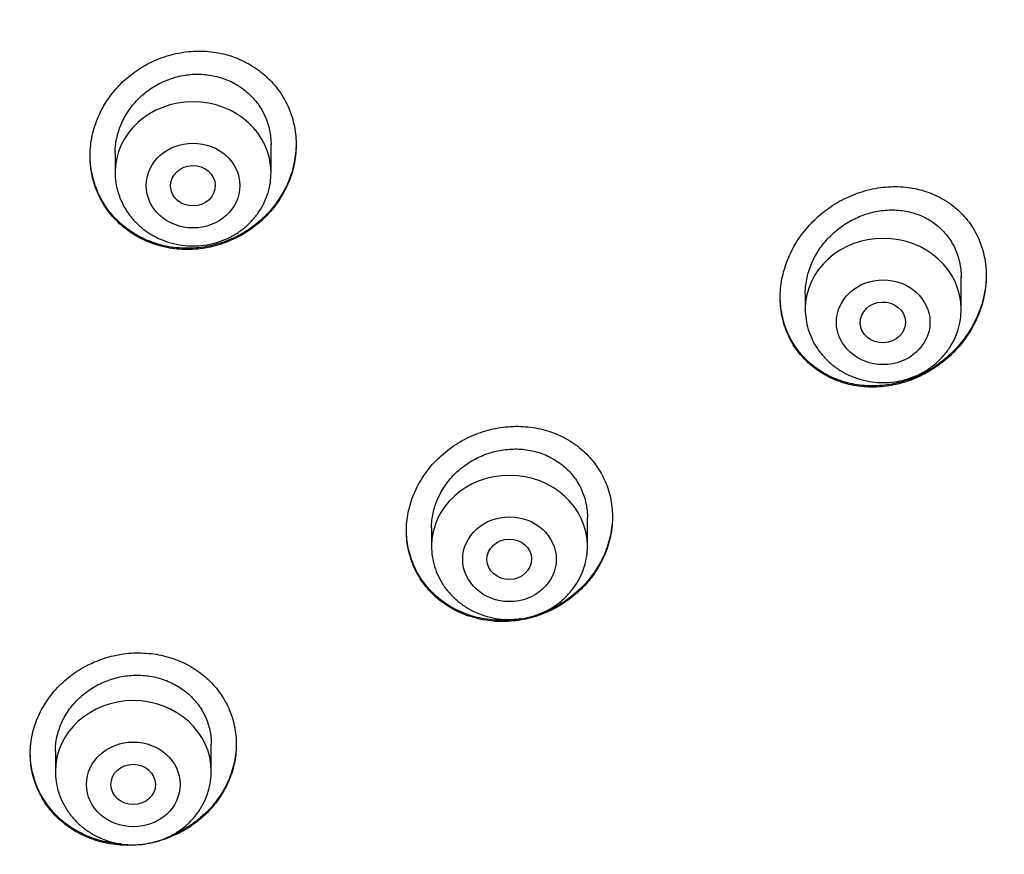
# Model space of a CAD drawing. Units: millimetres. Extents: x -18 to 969, y -35 to 2041.
# Drawn here: x 228 to 246, y 1710 to 1725 of the extents above; entities that cross this region are included whole.
import ezdxf

# ---------------------------------------------------------------- set-up
doc = ezdxf.new("R2010")
doc.units = ezdxf.units.MM
doc.layers.add('Default', color=7, linetype='Continuous')
doc.layers.add('DV1_Default', color=7, linetype='Continuous')

# ---------------------------------------------------------------- blocks, each defined once
blk = doc.blocks.new('SE')
at = {"layer": 'DV1_Default', "color": 7}
for p, q in [((232.679, 1722.249), (232.679, 1722.748)), ((229.879, 1722.59), (229.879, 1722.249)), ((245.072, 1719.795), (245.072, 1720.371)), ((242.272, 1720.068), (242.272, 1719.795)), ((238.361, 1715.539), (238.361, 1716.054)), ((235.561, 1715.865), (235.561, 1715.539)), ((231.606, 1711.493), (231.606, 1711.978)), ((228.806, 1711.851), (228.806, 1711.493))]:
    blk.add_line(p, q, dxfattribs=at)
for centre, radius, start, end in [((209.716, 1702.891), 51.532, 16.4378, 61.1524), ((210.118, 1702.438), 51.109, 16.4596, 61.3792), ((207.491, 1697.617), 49.512, 17.6702, 91.7257)]:
    blk.add_arc(centre, radius, start, end, dxfattribs=at)
for centre, major_axis, start_param in [((206, 1701.769), (-49.4, 0), 3.104151), ((231.279, 1722.249), (-1.4, 0), 3.141593), ((243.672, 1719.795), (-1.4, 0), 3.141593), ((236.961, 1715.539), (-1.4, 0), 3.141593), ((230.206, 1711.493), (-1.4, 0), 3.141593)]:
    blk.add_ellipse(centre, major_axis=major_axis, ratio=0.906308, start_param=start_param, end_param=6.283185, dxfattribs=at)
for centre, major_axis, ratio in [((231.279, 1722.013), (-0.84, 0), 0.906308), ((231.276, 1722.01), (-0.401, -0.009), 0.90622), ((243.672, 1719.558), (-0.84, 0), 0.906308), ((243.666, 1719.555), (-0.406, -0.015), 0.902068), ((236.961, 1715.302), (-0.84, 0), 0.906308), ((236.957, 1715.3), (-0.401, -0.008), 0.904265), ((230.206, 1711.256), (-0.84, 0), 0.906308), ((230.204, 1711.256), (-0.4, -0.003), 0.905636)]:
    blk.add_ellipse(centre, major_axis=major_axis, ratio=ratio, dxfattribs=at)
for points, knots in [([(232.578, 1721.45), (232.664, 1721.536), (232.741, 1721.629), (232.842, 1721.777), (232.873, 1721.828), (232.931, 1721.933), (232.958, 1721.987), (233.028, 1722.151), (233.065, 1722.263), (233.102, 1722.435), (233.111, 1722.493), (233.125, 1722.61), (233.129, 1722.669), (233.131, 1722.843), (233.12, 1722.958), (233.087, 1723.129), (233.073, 1723.186), (233.039, 1723.297), (233.019, 1723.351), (232.951, 1723.51), (232.895, 1723.611), (232.761, 1723.801), (232.684, 1723.888), (232.556, 1724.006), (232.511, 1724.044), (232.417, 1724.114), (232.368, 1724.147), (232.216, 1724.237), (232.11, 1724.287), (231.941, 1724.346), (231.883, 1724.363), (231.767, 1724.391), (231.708, 1724.402), (231.53, 1724.427), (231.41, 1724.432), (231.165, 1724.419), (231.045, 1724.401), (230.868, 1724.358), (230.81, 1724.341), (230.694, 1724.302), (230.636, 1724.279), (230.469, 1724.204), (230.363, 1724.144), (230.213, 1724.041), (230.164, 1724.004), (230.07, 1723.926), (230.025, 1723.885), (229.897, 1723.756), (229.82, 1723.664), (229.718, 1723.515), (229.686, 1723.463), (229.628, 1723.359), (229.602, 1723.306), (229.532, 1723.143), (229.495, 1723.031), (229.444, 1722.799), (229.431, 1722.683), (229.429, 1722.51), (229.431, 1722.452), (229.441, 1722.336), (229.449, 1722.278), (229.483, 1722.107), (229.516, 1721.998), (229.584, 1721.839), (229.61, 1721.787), (229.666, 1721.685), (229.697, 1721.636), (229.797, 1721.495), (229.873, 1721.408), (230.002, 1721.289), (230.047, 1721.251), (230.141, 1721.181), (230.238, 1721.116), (230.342, 1721.061), (230.449, 1721.01), (230.505, 1720.988), (230.674, 1720.928), (230.79, 1720.9), (230.968, 1720.875), (231.028, 1720.869), (231.15, 1720.864), (231.211, 1720.864), (231.392, 1720.873), (231.512, 1720.89), (231.69, 1720.933), (231.75, 1720.95), (231.865, 1720.99), (231.979, 1721.034), (232.087, 1721.089), (232.194, 1721.148), (232.246, 1721.181), (232.398, 1721.285), (232.491, 1721.363), (232.578, 1721.45)], [0, 0, 0, 0, 0.03125, 0.03125, 0.046875, 0.046875, 0.0625, 0.0625, 0.09375, 0.09375, 0.109375, 0.109375, 0.125, 0.125, 0.15625, 0.15625, 0.171875, 0.171875, 0.1875, 0.1875, 0.21875, 0.21875, 0.25, 0.25, 0.265625, 0.265625, 0.28125, 0.28125, 0.3125, 0.3125, 0.328125, 0.328125, 0.34375, 0.34375, 0.375, 0.375, 0.40625, 0.40625, 0.421875, 0.421875, 0.4375, 0.4375, 0.46875, 0.46875, 0.484375, 0.484375, 0.5, 0.5, 0.53125, 0.53125, 0.546875, 0.546875, 0.5625, 0.5625, 0.59375, 0.59375, 0.625, 0.625, 0.640625, 0.640625, 0.65625, 0.65625, 0.6875, 0.6875, 0.703125, 0.703125, 0.71875, 0.71875, 0.75, 0.75, 0.765625, 0.765625, 0.78125, 0.796875, 0.796875, 0.8125, 0.8125, 0.84375, 0.84375, 0.859375, 0.859375, 0.875, 0.875, 0.90625, 0.90625, 0.921875, 0.921875, 0.9375, 0.953125, 0.953125, 0.96875, 0.96875, 1, 1, 1, 1]), ([(229.879, 1722.588), (229.879, 1722.677), (229.888, 1722.764), (229.915, 1722.894), (229.926, 1722.937), (229.952, 1723.023), (229.968, 1723.065), (230.02, 1723.19), (230.063, 1723.269), (230.138, 1723.382), (230.165, 1723.419), (230.223, 1723.491), (230.253, 1723.525), (230.349, 1723.623), (230.418, 1723.683), (230.532, 1723.763), (230.571, 1723.788), (230.651, 1723.834), (230.692, 1723.855), (230.817, 1723.913), (230.904, 1723.944), (231.084, 1723.991), (231.175, 1724.005), (231.312, 1724.014), (231.357, 1724.015), (231.449, 1724.012), (231.495, 1724.008), (231.631, 1723.991), (231.718, 1723.971), (231.846, 1723.929), (231.889, 1723.913), (231.971, 1723.876), (232.011, 1723.855), (232.126, 1723.789), (232.198, 1723.737), (232.297, 1723.648), (232.328, 1723.617), (232.387, 1723.552), (232.442, 1723.484), (232.49, 1723.411), (232.534, 1723.335), (232.554, 1723.296), (232.607, 1723.175), (232.634, 1723.092), (232.661, 1722.964), (232.668, 1722.921), (232.677, 1722.832), (232.679, 1722.788), (232.679, 1722.744), (232.679, 1722.743), (232.679, 1722.743)], [0, 0, 0, 0, 0.062296, 0.062296, 0.09354, 0.09354, 0.124785, 0.124785, 0.187275, 0.187275, 0.21852, 0.21852, 0.249765, 0.249765, 0.312254, 0.312254, 0.343499, 0.343499, 0.374744, 0.374744, 0.437234, 0.437234, 0.499723, 0.499723, 0.530968, 0.530968, 0.562213, 0.562213, 0.624703, 0.624703, 0.655948, 0.655948, 0.687193, 0.687193, 0.749682, 0.749682, 0.780927, 0.780927, 0.812172, 0.843417, 0.843417, 0.874662, 0.874662, 0.937151, 0.937151, 0.968396, 0.968396, 0.999641, 0.999641, 1, 1, 1, 1]), ([(233.129, 1722.761), (233.129, 1722.648), (233.117, 1722.535), (233.083, 1722.365), (233.068, 1722.307), (233.033, 1722.194), (232.993, 1722.083), (232.942, 1721.975), (232.885, 1721.87), (232.854, 1721.818), (232.754, 1721.667), (232.678, 1721.573), (232.592, 1721.486)], [0, 0, 0, 0, 0.2447485, 0.2447485, 0.3706237, 0.3706237, 0.496499, 0.6223742, 0.6223742, 0.7482495, 0.7482495, 1, 1, 1, 1]), ([(232.592, 1721.486), (232.507, 1721.398), (232.415, 1721.32), (232.266, 1721.215), (232.215, 1721.183), (232.109, 1721.121), (232.054, 1721.093), (231.887, 1721.016), (231.773, 1720.976), (231.596, 1720.931), (231.536, 1720.919), (231.415, 1720.9), (231.354, 1720.893), (231.173, 1720.882), (231.053, 1720.886), (230.873, 1720.909), (230.814, 1720.92), (230.697, 1720.947), (230.582, 1720.979), (230.472, 1721.022), (230.364, 1721.071), (230.312, 1721.098), (230.158, 1721.187), (230.063, 1721.256), (229.934, 1721.372), (229.892, 1721.413), (229.814, 1721.5), (229.777, 1721.545), (229.675, 1721.686), (229.618, 1721.786), (229.548, 1721.944), (229.527, 1721.998), (229.491, 1722.109), (229.477, 1722.165), (229.442, 1722.33), (229.43, 1722.442), (229.429, 1722.555)], [0, 0, 0, 0, 0.083543, 0.083543, 0.125314, 0.125314, 0.167085, 0.167085, 0.250628, 0.250628, 0.292399, 0.292399, 0.334171, 0.334171, 0.417714, 0.417714, 0.459485, 0.459485, 0.501256, 0.543028, 0.543028, 0.584799, 0.584799, 0.668342, 0.668342, 0.710113, 0.710113, 0.751884, 0.751884, 0.835427, 0.835427, 0.877198, 0.877198, 0.91897, 0.91897, 1, 1, 1, 1]), ([(229.879, 1722.249), (229.879, 1722.182), (229.888, 1722.069), (229.93, 1721.879), (229.999, 1721.705), (230.094, 1721.537), (230.214, 1721.385), (230.355, 1721.25), (230.516, 1721.136), (230.692, 1721.045), (230.881, 1720.978), (231.078, 1720.937), (231.279, 1720.923), (231.481, 1720.937), (231.678, 1720.978), (231.867, 1721.045), (232.044, 1721.136), (232.204, 1721.251), (232.346, 1721.386), (232.466, 1721.538), (232.561, 1721.707), (232.63, 1721.882), (232.671, 1722.07), (232.679, 1722.183), (232.679, 1722.249)], [0, 0, 0, 0, 0.043416, 0.088242, 0.133206, 0.178365, 0.223751, 0.269371, 0.315209, 0.361231, 0.407394, 0.453652, 0.499964, 0.546286, 0.592577, 0.638793, 0.684885, 0.730809, 0.776522, 0.822, 0.867242, 0.912272, 0.95714, 1, 1, 1, 1]), ([(244.839, 1718.926), (244.932, 1719.009), (245.017, 1719.099), (245.13, 1719.244), (245.166, 1719.294), (245.234, 1719.397), (245.265, 1719.45), (245.352, 1719.613), (245.399, 1719.724), (245.454, 1719.897), (245.469, 1719.955), (245.495, 1720.074), (245.504, 1720.134), (245.524, 1720.312), (245.526, 1720.43), (245.513, 1720.576), (245.51, 1720.606), (245.501, 1720.664), (245.496, 1720.693), (245.479, 1720.78), (245.465, 1720.836), (245.413, 1721.002), (245.367, 1721.108), (245.28, 1721.259), (245.248, 1721.307), (245.18, 1721.399), (245.107, 1721.487), (245.024, 1721.566), (244.936, 1721.641), (244.89, 1721.677), (244.747, 1721.774), (244.646, 1721.828), (244.484, 1721.893), (244.428, 1721.912), (244.315, 1721.944), (244.201, 1721.97), (244.084, 1721.985), (243.966, 1721.994), (243.906, 1721.996), (243.726, 1721.992), (243.606, 1721.978), (243.429, 1721.942), (243.37, 1721.927), (243.253, 1721.892), (243.194, 1721.871), (243.024, 1721.803), (242.915, 1721.748), (242.757, 1721.651), (242.706, 1721.616), (242.606, 1721.542), (242.558, 1721.503), (242.42, 1721.381), (242.335, 1721.292), (242.219, 1721.147), (242.182, 1721.097), (242.114, 1720.995), (242.083, 1720.942), (241.996, 1720.782), (241.948, 1720.671), (241.892, 1720.497), (241.876, 1720.439), (241.851, 1720.322), (241.831, 1720.205), (241.824, 1720.087), (241.822, 1719.969), (241.824, 1719.909), (241.84, 1719.733), (241.862, 1719.62), (241.914, 1719.454), (241.934, 1719.4), (241.981, 1719.293), (242.007, 1719.242), (242.093, 1719.093), (242.161, 1719.001), (242.259, 1718.895), (242.28, 1718.874), (242.322, 1718.833), (242.343, 1718.814), (242.408, 1718.757), (242.499, 1718.687), (242.598, 1718.627), (242.7, 1718.571), (242.754, 1718.546), (242.917, 1718.479), (243.029, 1718.446), (243.204, 1718.414), (243.263, 1718.406), (243.383, 1718.395), (243.442, 1718.393), (243.622, 1718.395), (243.742, 1718.408), (243.921, 1718.444), (243.981, 1718.459), (244.098, 1718.494), (244.213, 1718.534), (244.325, 1718.585), (244.435, 1718.64), (244.489, 1718.671), (244.647, 1718.769), (244.747, 1718.843), (244.839, 1718.926)], [0, 0, 0, 0, 0.03125, 0.03125, 0.046875, 0.046875, 0.0625, 0.0625, 0.09375, 0.09375, 0.109375, 0.109375, 0.125, 0.125, 0.15625, 0.15625, 0.164062, 0.164062, 0.171875, 0.171875, 0.1875, 0.1875, 0.21875, 0.21875, 0.234375, 0.234375, 0.25, 0.265625, 0.265625, 0.28125, 0.28125, 0.3125, 0.3125, 0.328125, 0.328125, 0.34375, 0.359375, 0.359375, 0.375, 0.375, 0.40625, 0.40625, 0.421875, 0.421875, 0.4375, 0.4375, 0.46875, 0.46875, 0.484375, 0.484375, 0.5, 0.5, 0.53125, 0.53125, 0.546875, 0.546875, 0.5625, 0.5625, 0.59375, 0.59375, 0.609375, 0.609375, 0.625, 0.640625, 0.640625, 0.65625, 0.65625, 0.6875, 0.6875, 0.703125, 0.703125, 0.71875, 0.71875, 0.75, 0.75, 0.757812, 0.757812, 0.765625, 0.765625, 0.78125, 0.796875, 0.796875, 0.8125, 0.8125, 0.84375, 0.84375, 0.859375, 0.859375, 0.875, 0.875, 0.90625, 0.90625, 0.921875, 0.921875, 0.9375, 0.953125, 0.953125, 0.96875, 0.96875, 1, 1, 1, 1]), ([(242.272, 1720.067), (242.272, 1720.097), (242.274, 1720.128), (242.279, 1720.204), (242.284, 1720.249), (242.3, 1720.338), (242.319, 1720.427), (242.348, 1720.514), (242.38, 1720.599), (242.399, 1720.642), (242.46, 1720.767), (242.508, 1720.846), (242.591, 1720.958), (242.62, 1720.995), (242.682, 1721.065), (242.715, 1721.099), (242.816, 1721.195), (242.889, 1721.254), (243.005, 1721.332), (243.046, 1721.357), (243.127, 1721.402), (243.169, 1721.422), (243.295, 1721.479), (243.383, 1721.509), (243.517, 1721.542), (243.563, 1721.551), (243.653, 1721.565), (243.743, 1721.575), (243.833, 1721.576), (243.923, 1721.573), (243.968, 1721.569), (244.102, 1721.552), (244.188, 1721.531), (244.312, 1721.488), (244.353, 1721.472), (244.433, 1721.434), (244.472, 1721.413), (244.583, 1721.345), (244.652, 1721.292), (244.745, 1721.201), (244.775, 1721.169), (244.83, 1721.101), (244.856, 1721.066), (244.927, 1720.957), (244.966, 1720.879), (245.027, 1720.713), (245.048, 1720.628), (245.066, 1720.496), (245.07, 1720.451), (245.072, 1720.392), (245.072, 1720.378), (245.072, 1720.363)], [0, 0, 0, 0, 0.021466, 0.021466, 0.05271, 0.05271, 0.083954, 0.115199, 0.115199, 0.146443, 0.146443, 0.208931, 0.208931, 0.240175, 0.240175, 0.271419, 0.271419, 0.333907, 0.333907, 0.365151, 0.365151, 0.396396, 0.396396, 0.458884, 0.458884, 0.490128, 0.490128, 0.521372, 0.552616, 0.552616, 0.58386, 0.58386, 0.646348, 0.646348, 0.677592, 0.677592, 0.708837, 0.708837, 0.771325, 0.771325, 0.802569, 0.802569, 0.833813, 0.833813, 0.896301, 0.896301, 0.958789, 0.958789, 0.990034, 0.990034, 1, 1, 1, 1]), ([(245.522, 1720.404), (245.522, 1720.346), (245.519, 1720.289), (245.5, 1720.113), (245.476, 1719.995), (245.423, 1719.821), (245.402, 1719.763), (245.356, 1719.65), (245.304, 1719.539), (245.243, 1719.434), (245.176, 1719.33), (245.141, 1719.28), (245.026, 1719.132), (244.942, 1719.041), (244.85, 1718.958)], [0, 0, 0, 0, 0.107414, 0.107414, 0.33056, 0.33056, 0.442134, 0.442134, 0.553707, 0.66528, 0.66528, 0.776853, 0.776853, 1, 1, 1, 1]), ([(244.85, 1718.958), (244.757, 1718.874), (244.659, 1718.8), (244.504, 1718.701), (244.45, 1718.671), (244.341, 1718.614), (244.284, 1718.588), (244.113, 1718.518), (243.997, 1718.483), (243.82, 1718.445), (243.76, 1718.435), (243.639, 1718.421), (243.578, 1718.417), (243.398, 1718.414), (243.28, 1718.422), (243.105, 1718.453), (243.047, 1718.466), (242.933, 1718.499), (242.878, 1718.518), (242.715, 1718.582), (242.613, 1718.636), (242.468, 1718.733), (242.422, 1718.769), (242.334, 1718.843), (242.25, 1718.922), (242.176, 1719.009), (242.107, 1719.101), (242.074, 1719.149), (241.986, 1719.298), (241.938, 1719.403), (241.885, 1719.568), (241.87, 1719.624), (241.846, 1719.739), (241.837, 1719.797), (241.826, 1719.908), (241.823, 1719.961), (241.822, 1720.015)], [0, 0, 0, 0, 0.087302, 0.087302, 0.130953, 0.130953, 0.174605, 0.174605, 0.261907, 0.261907, 0.305558, 0.305558, 0.349209, 0.349209, 0.436512, 0.436512, 0.480163, 0.480163, 0.523814, 0.523814, 0.611116, 0.611116, 0.654767, 0.654767, 0.698419, 0.74207, 0.74207, 0.785721, 0.785721, 0.873023, 0.873023, 0.916674, 0.916674, 0.960325, 0.960325, 1, 1, 1, 1]), ([(242.272, 1719.795), (242.272, 1719.728), (242.282, 1719.614), (242.323, 1719.425), (242.392, 1719.25), (242.487, 1719.082), (242.607, 1718.931), (242.748, 1718.796), (242.909, 1718.682), (243.085, 1718.59), (243.274, 1718.523), (243.471, 1718.483), (243.672, 1718.469), (243.874, 1718.482), (244.071, 1718.523), (244.26, 1718.59), (244.437, 1718.682), (244.597, 1718.796), (244.739, 1718.932), (244.859, 1719.083), (244.954, 1719.252), (245.023, 1719.427), (245.064, 1719.616), (245.072, 1719.729), (245.072, 1719.795)], [0, 0, 0, 0, 0.043416, 0.088242, 0.133206, 0.178365, 0.223751, 0.269371, 0.315209, 0.361231, 0.407394, 0.453652, 0.499964, 0.546286, 0.592577, 0.638793, 0.684885, 0.730809, 0.776522, 0.822, 0.867242, 0.912272, 0.95714, 1, 1, 1, 1]), ([(238.248, 1714.766), (238.335, 1714.852), (238.413, 1714.944), (238.515, 1715.09), (238.547, 1715.141), (238.606, 1715.245), (238.633, 1715.298), (238.705, 1715.461), (238.742, 1715.572), (238.781, 1715.742), (238.791, 1715.799), (238.805, 1715.915), (238.809, 1715.973), (238.813, 1716.145), (238.803, 1716.259), (238.77, 1716.427), (238.756, 1716.483), (238.723, 1716.592), (238.684, 1716.698), (238.633, 1716.8), (238.577, 1716.898), (238.547, 1716.947), (238.446, 1717.086), (238.37, 1717.171), (238.243, 1717.285), (238.198, 1717.322), (238.104, 1717.39), (238.056, 1717.422), (237.905, 1717.509), (237.799, 1717.556), (237.631, 1717.612), (237.574, 1717.629), (237.458, 1717.655), (237.341, 1717.676), (237.222, 1717.685), (237.102, 1717.69), (237.042, 1717.689), (236.859, 1717.678), (236.74, 1717.66), (236.563, 1717.617), (236.505, 1717.6), (236.389, 1717.56), (236.331, 1717.538), (236.164, 1717.463), (236.058, 1717.404), (235.907, 1717.302), (235.858, 1717.265), (235.763, 1717.188), (235.718, 1717.147), (235.588, 1717.02), (235.511, 1716.929), (235.407, 1716.781), (235.375, 1716.73), (235.316, 1716.627), (235.263, 1716.521), (235.22, 1716.412), (235.183, 1716.301), (235.167, 1716.245), (235.127, 1716.073), (235.113, 1715.959), (235.11, 1715.787), (235.112, 1715.73), (235.121, 1715.616), (235.129, 1715.558), (235.162, 1715.39), (235.195, 1715.282), (235.251, 1715.152), (235.263, 1715.126), (235.288, 1715.075), (235.302, 1715.05), (235.344, 1714.975), (235.375, 1714.927), (235.474, 1714.789), (235.55, 1714.704), (235.678, 1714.588), (235.723, 1714.552), (235.816, 1714.484), (235.913, 1714.421), (236.016, 1714.367), (236.123, 1714.319), (236.178, 1714.297), (236.346, 1714.241), (236.461, 1714.214), (236.639, 1714.191), (236.699, 1714.185), (236.82, 1714.181), (236.88, 1714.182), (237.061, 1714.192), (237.18, 1714.209), (237.359, 1714.253), (237.418, 1714.27), (237.533, 1714.309), (237.646, 1714.354), (237.755, 1714.408), (237.862, 1714.467), (237.914, 1714.499), (238.067, 1714.603), (238.161, 1714.68), (238.248, 1714.766)], [0, 0, 0, 0, 0.03125, 0.03125, 0.046875, 0.046875, 0.0625, 0.0625, 0.09375, 0.09375, 0.109375, 0.109375, 0.125, 0.125, 0.15625, 0.15625, 0.171875, 0.171875, 0.1875, 0.203125, 0.203125, 0.21875, 0.21875, 0.25, 0.25, 0.265625, 0.265625, 0.28125, 0.28125, 0.3125, 0.3125, 0.328125, 0.328125, 0.34375, 0.359375, 0.359375, 0.375, 0.375, 0.40625, 0.40625, 0.421875, 0.421875, 0.4375, 0.4375, 0.46875, 0.46875, 0.484375, 0.484375, 0.5, 0.5, 0.53125, 0.53125, 0.546875, 0.546875, 0.5625, 0.578125, 0.578125, 0.59375, 0.59375, 0.625, 0.625, 0.640625, 0.640625, 0.65625, 0.65625, 0.6875, 0.6875, 0.695312, 0.695312, 0.703125, 0.703125, 0.71875, 0.71875, 0.75, 0.75, 0.765625, 0.765625, 0.78125, 0.796875, 0.796875, 0.8125, 0.8125, 0.84375, 0.84375, 0.859375, 0.859375, 0.875, 0.875, 0.90625, 0.90625, 0.921875, 0.921875, 0.9375, 0.953125, 0.953125, 0.96875, 0.96875, 1, 1, 1, 1]), ([(235.561, 1715.861), (235.561, 1715.863), (235.561, 1715.865), (235.561, 1715.911), (235.564, 1715.955), (235.573, 1716.042), (235.587, 1716.128), (235.61, 1716.213), (235.637, 1716.298), (235.653, 1716.34), (235.706, 1716.464), (235.749, 1716.542), (235.826, 1716.654), (235.853, 1716.691), (235.912, 1716.761), (235.943, 1716.795), (236.039, 1716.892), (236.109, 1716.951), (236.223, 1717.03), (236.263, 1717.055), (236.343, 1717.101), (236.384, 1717.122), (236.509, 1717.18), (236.596, 1717.211), (236.776, 1717.257), (236.867, 1717.272), (237.003, 1717.281), (237.048, 1717.282), (237.139, 1717.281), (237.185, 1717.277), (237.32, 1717.262), (237.408, 1717.243), (237.535, 1717.202), (237.576, 1717.187), (237.658, 1717.151), (237.698, 1717.131), (237.813, 1717.067), (237.884, 1717.017), (237.982, 1716.931), (238.013, 1716.901), (238.072, 1716.837), (238.127, 1716.771), (238.174, 1716.699), (238.218, 1716.625), (238.238, 1716.587), (238.291, 1716.468), (238.317, 1716.387), (238.344, 1716.261), (238.35, 1716.218), (238.359, 1716.133), (238.361, 1716.092), (238.361, 1716.05)], [0, 0, 0, 0, 0.00158, 0.00158, 0.032828, 0.032828, 0.064076, 0.095325, 0.095325, 0.126573, 0.126573, 0.189069, 0.189069, 0.220317, 0.220317, 0.251566, 0.251566, 0.314062, 0.314062, 0.34531, 0.34531, 0.376559, 0.376559, 0.439055, 0.439055, 0.501551, 0.501551, 0.5328, 0.5328, 0.564048, 0.564048, 0.626544, 0.626544, 0.657792, 0.657792, 0.689041, 0.689041, 0.751537, 0.751537, 0.782785, 0.782785, 0.814033, 0.845282, 0.845282, 0.87653, 0.87653, 0.939026, 0.939026, 0.970275, 0.970275, 1, 1, 1, 1]), ([(238.811, 1716.073), (238.811, 1716.073), (238.811, 1716.073), (238.81, 1715.958), (238.798, 1715.844), (238.761, 1715.672), (238.746, 1715.615), (238.71, 1715.503), (238.669, 1715.393), (238.617, 1715.287), (238.559, 1715.183), (238.528, 1715.131), (238.426, 1714.982), (238.349, 1714.888), (238.263, 1714.802)], [0, 0, 0, 0, 0.000047, 0.000047, 0.250035, 0.250035, 0.375029, 0.375029, 0.500024, 0.625018, 0.625018, 0.750012, 0.750012, 1, 1, 1, 1]), ([(237.156, 1714.23), (237.152, 1714.23), (237.148, 1714.229), (237.083, 1714.219), (237.023, 1714.212), (236.842, 1714.2), (236.723, 1714.203), (236.544, 1714.224), (236.485, 1714.234), (236.368, 1714.259), (236.311, 1714.275), (236.144, 1714.329), (236.037, 1714.376), (235.832, 1714.491), (235.738, 1714.558), (235.61, 1714.671), (235.569, 1714.711), (235.491, 1714.795), (235.454, 1714.84), (235.353, 1714.977), (235.296, 1715.075), (235.226, 1715.23), (235.206, 1715.283), (235.171, 1715.392), (235.156, 1715.447), (235.122, 1715.609), (235.111, 1715.717), (235.111, 1715.827)], [0, 0, 0, 0, 0.003962, 0.003962, 0.062874, 0.062874, 0.180699, 0.180699, 0.239611, 0.239611, 0.298524, 0.298524, 0.416349, 0.416349, 0.534174, 0.534174, 0.593086, 0.593086, 0.651998, 0.651998, 0.769823, 0.769823, 0.828736, 0.828736, 0.887648, 0.887648, 1, 1, 1, 1]), ([(235.561, 1715.539), (235.561, 1715.472), (235.57, 1715.358), (235.611, 1715.169), (235.68, 1714.995), (235.775, 1714.826), (235.895, 1714.675), (236.036, 1714.54), (236.197, 1714.426), (236.374, 1714.334), (236.562, 1714.267), (236.759, 1714.227), (236.961, 1714.213), (237.162, 1714.227), (237.359, 1714.267), (237.548, 1714.334), (237.725, 1714.426), (237.886, 1714.54), (238.027, 1714.676), (238.147, 1714.828), (238.242, 1714.996), (238.311, 1715.171), (238.352, 1715.36), (238.361, 1715.473), (238.361, 1715.539)], [0, 0, 0, 0, 0.043416, 0.088242, 0.133206, 0.178365, 0.223751, 0.269371, 0.315209, 0.361231, 0.407394, 0.453652, 0.499964, 0.546286, 0.592577, 0.638793, 0.684885, 0.730809, 0.776522, 0.822, 0.867242, 0.912272, 0.95714, 1, 1, 1, 1]), ([(238.263, 1714.802), (238.177, 1714.715), (238.084, 1714.638), (237.934, 1714.534), (237.883, 1714.501), (237.777, 1714.441), (237.722, 1714.412), (237.614, 1714.363), (237.562, 1714.342), (237.509, 1714.323)], [0, 0, 0, 0, 0.40578, 0.40578, 0.60867, 0.60867, 0.81156, 0.81156, 1, 1, 1, 1]), ([(231.506, 1710.723), (231.593, 1710.807), (231.67, 1710.897), (231.771, 1711.041), (231.802, 1711.091), (231.86, 1711.193), (231.887, 1711.246), (231.957, 1711.406), (231.993, 1711.515), (232.03, 1711.682), (232.039, 1711.739), (232.052, 1711.853), (232.055, 1711.91), (232.057, 1712.079), (232.046, 1712.191), (232.011, 1712.357), (231.997, 1712.412), (231.962, 1712.519), (231.922, 1712.624), (231.871, 1712.724), (231.814, 1712.822), (231.783, 1712.87), (231.682, 1713.008), (231.605, 1713.092), (231.477, 1713.206), (231.433, 1713.242), (231.338, 1713.311), (231.289, 1713.343), (231.138, 1713.43), (231.032, 1713.479), (230.864, 1713.536), (230.807, 1713.553), (230.69, 1713.581), (230.632, 1713.592), (230.455, 1713.617), (230.335, 1713.623), (230.091, 1713.612), (229.971, 1713.596), (229.794, 1713.556), (229.736, 1713.539), (229.62, 1713.502), (229.562, 1713.48), (229.394, 1713.408), (229.288, 1713.351), (229.137, 1713.251), (229.088, 1713.216), (228.994, 1713.14), (228.949, 1713.1), (228.821, 1712.976), (228.744, 1712.887), (228.641, 1712.741), (228.61, 1712.691), (228.552, 1712.59), (228.499, 1712.486), (228.458, 1712.379), (228.422, 1712.269), (228.407, 1712.213), (228.369, 1712.045), (228.357, 1711.932), (228.355, 1711.763), (228.358, 1711.707), (228.369, 1711.594), (228.377, 1711.538), (228.412, 1711.372), (228.446, 1711.266), (228.515, 1711.111), (228.541, 1711.061), (228.597, 1710.962), (228.628, 1710.915), (228.728, 1710.778), (228.805, 1710.694), (228.934, 1710.578), (228.979, 1710.542), (229.072, 1710.474), (229.169, 1710.41), (229.273, 1710.357), (229.38, 1710.308), (229.435, 1710.285), (229.603, 1710.227), (229.719, 1710.2), (229.896, 1710.174), (229.956, 1710.168), (230.078, 1710.162), (230.138, 1710.162), (230.319, 1710.169), (230.439, 1710.185), (230.617, 1710.226), (230.676, 1710.242), (230.792, 1710.28), (230.906, 1710.322), (231.014, 1710.375), (231.121, 1710.432), (231.173, 1710.463), (231.326, 1710.564), (231.42, 1710.639), (231.506, 1710.723)], [0, 0, 0, 0, 0.03125, 0.03125, 0.046875, 0.046875, 0.0625, 0.0625, 0.09375, 0.09375, 0.109375, 0.109375, 0.125, 0.125, 0.15625, 0.15625, 0.171875, 0.171875, 0.1875, 0.203125, 0.203125, 0.21875, 0.21875, 0.25, 0.25, 0.265625, 0.265625, 0.28125, 0.28125, 0.3125, 0.3125, 0.328125, 0.328125, 0.34375, 0.34375, 0.375, 0.375, 0.40625, 0.40625, 0.421875, 0.421875, 0.4375, 0.4375, 0.46875, 0.46875, 0.484375, 0.484375, 0.5, 0.5, 0.53125, 0.53125, 0.546875, 0.546875, 0.5625, 0.578125, 0.578125, 0.59375, 0.59375, 0.625, 0.625, 0.640625, 0.640625, 0.65625, 0.65625, 0.6875, 0.6875, 0.703125, 0.703125, 0.71875, 0.71875, 0.75, 0.75, 0.765625, 0.765625, 0.78125, 0.796875, 0.796875, 0.8125, 0.8125, 0.84375, 0.84375, 0.859375, 0.859375, 0.875, 0.875, 0.90625, 0.90625, 0.921875, 0.921875, 0.9375, 0.953125, 0.953125, 0.96875, 0.96875, 1, 1, 1, 1]), ([(228.806, 1711.846), (228.806, 1711.847), (228.806, 1711.848), (228.806, 1711.893), (228.808, 1711.936), (228.818, 1712.021), (228.831, 1712.106), (228.854, 1712.19), (228.881, 1712.273), (228.896, 1712.314), (228.949, 1712.435), (228.993, 1712.512), (229.069, 1712.621), (229.096, 1712.657), (229.155, 1712.726), (229.186, 1712.759), (229.282, 1712.853), (229.353, 1712.91), (229.467, 1712.987), (229.507, 1713.011), (229.587, 1713.055), (229.67, 1713.095), (229.755, 1713.127), (229.842, 1713.156), (229.887, 1713.169), (230.022, 1713.2), (230.113, 1713.213), (230.249, 1713.219), (230.295, 1713.219), (230.387, 1713.215), (230.432, 1713.211), (230.567, 1713.193), (230.654, 1713.172), (230.782, 1713.129), (230.823, 1713.113), (230.905, 1713.076), (230.944, 1713.056), (231.059, 1712.99), (231.129, 1712.94), (231.228, 1712.853), (231.259, 1712.822), (231.317, 1712.759), (231.372, 1712.693), (231.419, 1712.621), (231.462, 1712.548), (231.482, 1712.509), (231.535, 1712.392), (231.561, 1712.312), (231.588, 1712.187), (231.595, 1712.145), (231.604, 1712.06), (231.606, 1712.018), (231.606, 1711.976)], [0, 0, 0, 0, 0.000789, 0.000789, 0.032037, 0.032037, 0.063284, 0.094532, 0.094532, 0.12578, 0.12578, 0.188275, 0.188275, 0.219523, 0.219523, 0.250771, 0.250771, 0.313266, 0.313266, 0.344514, 0.344514, 0.375762, 0.407009, 0.407009, 0.438257, 0.438257, 0.500752, 0.500752, 0.532, 0.532, 0.563248, 0.563248, 0.625743, 0.625743, 0.656991, 0.656991, 0.688239, 0.688239, 0.750734, 0.750734, 0.781982, 0.781982, 0.81323, 0.844477, 0.844477, 0.875725, 0.875725, 0.93822, 0.93822, 0.969468, 0.969468, 1, 1, 1, 1]), ([(232.056, 1711.992), (232.056, 1711.966), (232.055, 1711.941), (232.048, 1711.802), (232.03, 1711.69), (231.986, 1711.523), (231.968, 1711.467), (231.927, 1711.358), (231.881, 1711.252), (231.825, 1711.15), (231.763, 1711.051), (231.729, 1711.002), (231.621, 1710.86), (231.539, 1710.772), (231.449, 1710.692)], [0, 0, 0, 0, 0.053219, 0.053219, 0.289914, 0.289914, 0.408262, 0.408262, 0.52661, 0.644957, 0.644957, 0.763305, 0.763305, 1, 1, 1, 1]), ([(229.984, 1710.188), (229.91, 1710.193), (229.837, 1710.202), (229.705, 1710.227), (229.646, 1710.24), (229.531, 1710.273), (229.42, 1710.311), (229.313, 1710.358), (229.209, 1710.411), (229.158, 1710.441), (229.01, 1710.535), (228.92, 1710.607), (228.798, 1710.727), (228.759, 1710.768), (228.686, 1710.856), (228.652, 1710.903), (228.558, 1711.044), (228.506, 1711.143), (228.444, 1711.301), (228.426, 1711.355), (228.397, 1711.464), (228.385, 1711.519), (228.363, 1711.654), (228.356, 1711.736), (228.356, 1711.818)], [0, 0, 0, 0, 0.084399, 0.084399, 0.152463, 0.152463, 0.220528, 0.288592, 0.288592, 0.356657, 0.356657, 0.492786, 0.492786, 0.56085, 0.56085, 0.628915, 0.628915, 0.765044, 0.765044, 0.833109, 0.833109, 0.901173, 0.901173, 1, 1, 1, 1]), ([(228.806, 1711.493), (228.806, 1711.426), (228.815, 1711.312), (228.856, 1711.123), (228.925, 1710.949), (229.02, 1710.78), (229.14, 1710.629), (229.281, 1710.494), (229.442, 1710.38), (229.619, 1710.288), (229.807, 1710.222), (230.004, 1710.181), (230.206, 1710.167), (230.407, 1710.181), (230.604, 1710.221), (230.793, 1710.288), (230.97, 1710.38), (231.131, 1710.494), (231.272, 1710.63), (231.392, 1710.782), (231.487, 1710.95), (231.556, 1711.125), (231.597, 1711.314), (231.606, 1711.427), (231.606, 1711.493)], [0, 0, 0, 0, 0.043416, 0.088242, 0.133206, 0.178365, 0.223751, 0.269371, 0.315209, 0.361231, 0.407394, 0.453652, 0.499964, 0.546286, 0.592577, 0.638793, 0.684885, 0.730809, 0.776522, 0.822, 0.867242, 0.912272, 0.95714, 1, 1, 1, 1]), ([(231.449, 1710.692), (231.359, 1710.611), (231.262, 1710.54), (231.108, 1710.446), (231.055, 1710.417), (230.964, 1710.372), (230.927, 1710.355), (230.889, 1710.34)], [0, 0, 0, 0, 0.545291, 0.545291, 0.8179365, 0.8179365, 1, 1, 1, 1])]:
    blk.add_open_spline(points, degree=3, knots=knots, dxfattribs=at)

msp = doc.modelspace()

# ---------------------------------------------------------------- block references
at = {"layer": 'Default'}
msp.add_blockref('SE', (0, 0), dxfattribs=at)

doc.saveas('drawing.dxf')
